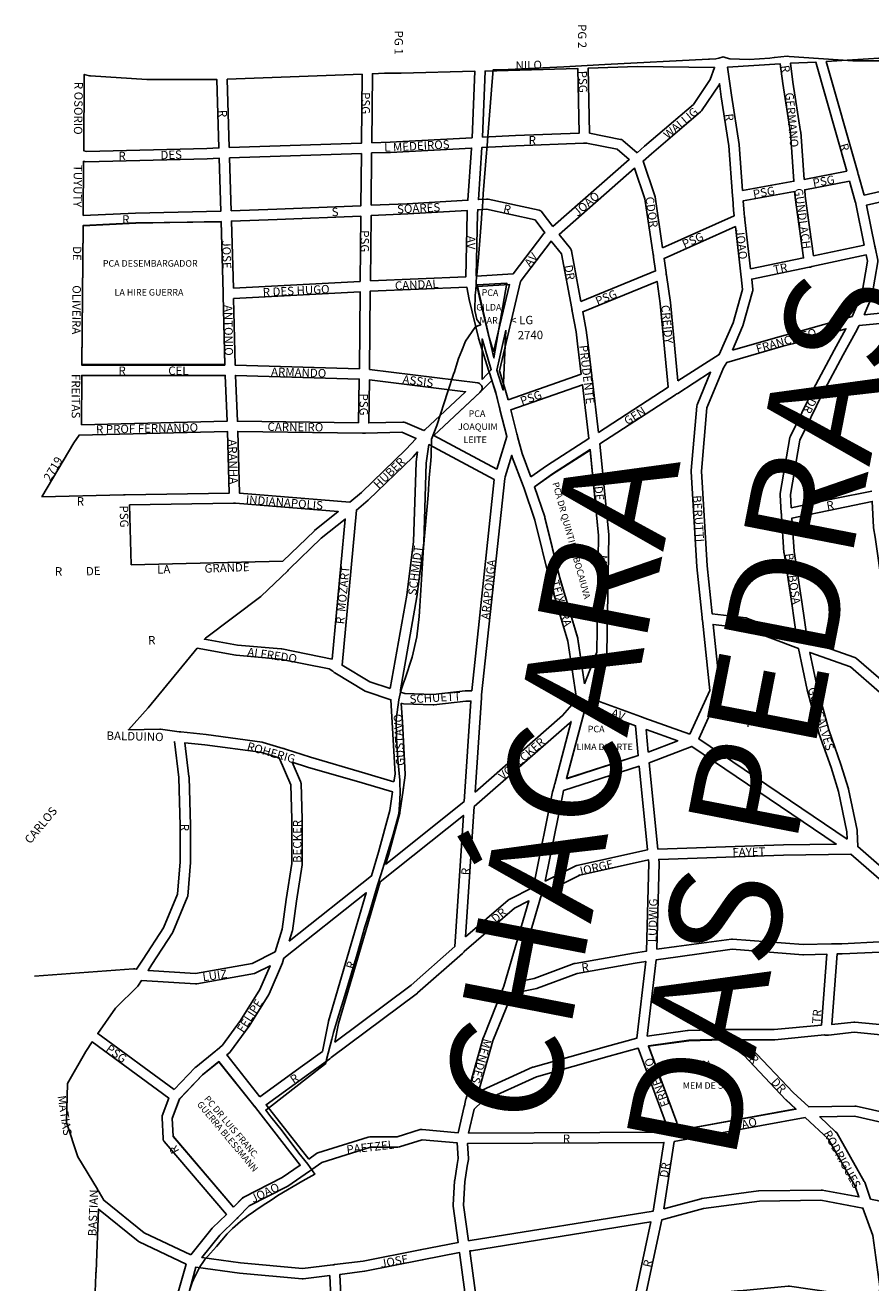
# Model space of a CAD drawing. Units: millimetres. Extents: x 183501 to 191879, y 1670244 to 1679143.
# Drawn here: x 183507 to 184412, y 1675492 to 1676840 of the extents above; entities that cross this region are included whole.
import ezdxf

# ---------------------------------------------------------------- set-up
doc = ezdxf.new("R2010")
doc.units = ezdxf.units.MM
for name, color, linetype in [('0PRACAS', 108, 'Continuous'), ('10CONV', 7, 'Continuous'), ('3CONV', 108, 'Continuous'), ('Chacara_das_Pedras', 2, 'Continuous'), ('MAPA PORTO ALEGRE', 7, 'Continuous')]:
    doc.layers.add(name, color=color, linetype=linetype)
doc.styles.add('ROMANS', font='romans')

msp = doc.modelspace()

# ---------------------------------------------------------------- linework, layer by layer
at = {"layer": '0PRACAS'}
for points in [[(183720.5, 1676476), (183567.3, 1676476), (183568.5, 1676625), (183625, 1676628), (183716.4, 1676629), (183716.4, 1676629), (183718.7, 1676553), (183718.7, 1676552), (183718.7, 1676551), (183718.7, 1676550), (183720.5, 1676476)], [(183990.5, 1676561.5), (184022.5, 1676563.2), (184022.5, 1676563.2), (184008.6, 1676483.2), (183990.5, 1676561.5)], [(184021.2, 1676512.9), (184011.8, 1676469.9), (184018.6, 1676448.8), (184021.2, 1676512.9)], [(183996, 1676460.2), (183996, 1676503.6), (183996, 1676503.6), (184005.7, 1676470.6), (183996, 1676460.2)], [(184011.6, 1676364), (183944.2, 1676400), (183993.4, 1676446), (183994, 1676447), (183994.8, 1676448), (183994.8, 1676448), (183995.4, 1676448), (184006.4, 1676459), (184006.4, 1676459), (184010.5, 1676446), (184014.3, 1676431), (184014.6, 1676430), (184014.8, 1676429), (184015, 1676428), (184022.6, 1676399), (184011.6, 1676364)], [(184105.6, 1676134), (184098.4, 1676182), (184098.3, 1676183), (184079.2, 1676247), (184063.1, 1676312), (184063, 1676313), (184052, 1676345), (184071.3, 1676359), (184111.7, 1676385), (184111.7, 1676385), (184120.5, 1676293), (184118.7, 1676168), (184105.6, 1676134)], [(184086.5, 1676032), (184106.7, 1676109), (184106.7, 1676109), (184160.3, 1676089), (184163.2, 1676057), (184086.5, 1676032)], [(184203.6, 1675655), (184204.6, 1675661), (184204.7, 1675662), (184204.6, 1675663), (184204.4, 1675664), (184174.1, 1675746), (184217.3, 1675752), (184254.2, 1675753), (184254.2, 1675753), (184276.1, 1675736), (184321.2, 1675688), (184332, 1675678), (184203.6, 1675655)], [(183729.8, 1675573), (183665.1, 1675649), (183664.1, 1675668), (183671.7, 1675689), (183696.4, 1675715), (183714.1, 1675729), (183714.1, 1675729), (183751.4, 1675682), (183752, 1675681), (183752.6, 1675681), (183753.2, 1675680), (183801.2, 1675618), (183781.8, 1675605), (183740.8, 1675584), (183739.4, 1675583), (183729.8, 1675573)]]:
    msp.add_lwpolyline(points, dxfattribs=at)
at = {"layer": 'Chacara_das_Pedras'}
msp.add_lwpolyline([(183682.5, 1675484), (183685.3, 1675492.4), (183688.6, 1675499.5), (183689.3, 1675500.7), (183692.8, 1675507.8), (183693.6, 1675509.3), (183697.7, 1675514.9), (183699.1, 1675517.1), (183705.2, 1675524), (183711.6, 1675531), (183722.9, 1675544.7), (183728.7, 1675550.2), (183734.3, 1675555.2), (183739.8, 1675559.9), (183741.8, 1675561.5), (183745.7, 1675564.5), (183748.6, 1675566.5), (183753.5, 1675570), (183761.5, 1675575.3), (183770, 1675580.5), (183777.2, 1675585.8), (183803.8, 1675601.3), (183807, 1675603.1), (183816.9, 1675608.5), (183809.2, 1675619.2), (183799.6, 1675631.1), (183781.7, 1675655), (183769.6, 1675670.1), (183764.2, 1675677.1), (183770.2, 1675681.9), (183822.5, 1675722.5), (183828.4, 1675727.1), (183829.3, 1675731.4), (183834.9, 1675753.3), (183836.8, 1675760.3), (183841.1, 1675774.7), (183850.1, 1675803.4), (183862.3, 1675844.2), (183870.5, 1675873.4), (183874.8, 1675887.9), (183883.9, 1675918.2), (183887.3, 1675929.4), (183892.7, 1675946.4), (183892.8, 1675946.6), (183900.8, 1675972.5), (183906.6, 1675994.7), (183907.8, 1676009.6), (183908.3, 1676017.7), (183907.8, 1676027.9), (183907.7, 1676030.6), (183905.7, 1676053), (183904.3, 1676075.6), (183903.9, 1676095.9), (183906.8, 1676116.8), (183906.8, 1676116.9), (183908.9, 1676126.6), (183911.5, 1676133.8), (183913.6, 1676139.8), (183921, 1676162.7), (183926, 1676184.4), (183928.7, 1676206.1), (183929.2, 1676217), (183933.3, 1676280.1), (183938.1, 1676336.1), (183939.4, 1676354.6), (183941.1, 1676373.2), (183941.3, 1676378), (183941.8, 1676396.2), (183947.5, 1676410.9), (183947.9, 1676412), (183958.7, 1676446.1), (183965.8, 1676467), (183965.9, 1676467.3), (183970.8, 1676482.6), (183974.1, 1676491.1), (183978, 1676501), (183988.6, 1676516.1), (183991.3, 1676517.7), (183994.5, 1676518.8), (183990.3, 1676524.4), (183989.2, 1676529.3), (183988.2, 1676534), (183988.6, 1676551), (183988.7, 1676552.5), (183989.4, 1676561.2), (183989.6, 1676566.3), (183989.8, 1676568.2), (183991.9, 1676590.9), (183993.8, 1676613.6), (183995.2, 1676632.3), (183995.7, 1676639), (183996.2, 1676644.9), (183997.2, 1676659.2), (184000.7, 1676703.1), (184001.3, 1676710), (184001.8, 1676716.1), (184006.8, 1676779.3), (184007.7, 1676791.8), (184014.5, 1676792), (184018.1, 1676792.1), (184023.7, 1676792.3), (184083.5, 1676795.1), (184127.3, 1676797.7), (184238.5, 1676803.4), (184239.5, 1676803.4), (184246.1, 1676803.8), (184249.4, 1676804.6), (184254.3, 1676805.8), (184257.5, 1676804.8), (184261.3, 1676803.6), (184282, 1676803), (184304.2, 1676804.6), (184308.8, 1676805.1), (184309.1, 1676805.1), (184322.6, 1676806.4), (184324.7, 1676806.2), (184393.1, 1676801.5), (184428.8, 1676801.6)], dxfattribs=at)
msp.add_point((184280.8, 1676088.8), dxfattribs=at)
at = {"layer": 'MAPA PORTO ALEGRE'}
for points in [[(184405.1, 1676657.5), (184399, 1676679), (184398.7, 1676680), (184398.6, 1676680.5), (184398.5, 1676680.9), (184398.2, 1676681.8), (184364.5, 1676800.9), (184432.2, 1676805.2), (184469.1, 1676672.1), (184405.1, 1676657.5)], [(183572.1, 1676704.5), (183569.2, 1676705.2), (183569.9, 1676787), (183575.5, 1676785.6), (183576.4, 1676785.5), (183636.7, 1676781.5), (183637.1, 1676781.5), (183711.9, 1676781.5), (183714, 1676708.2), (183701, 1676707.5), (183572.1, 1676704.5)], [(183725, 1676708.6), (183722.9, 1676781.8), (183867.4, 1676787.2), (183866.8, 1676713.4), (183725, 1676708.6)], [(183877.8, 1676713.8), (183878.4, 1676787.8), (183891.5, 1676788.5), (183906.5, 1676788.5), (183907.6, 1676788.5), (183908.5, 1676788.5), (183909.4, 1676788.5), (183988.2, 1676790.4), (183985.2, 1676719.2), (183897.5, 1676714.5), (183877.8, 1676713.8)], [(183996.2, 1676719.8), (183999.2, 1676790.6), (184036.5, 1676791.5), (184098.4, 1676793.4), (184100, 1676724.2), (184031.7, 1676721.5), (183996.2, 1676719.8)], [(184161.9, 1676703.1), (184146.8, 1676716.1), (184146, 1676716.8), (184145.1, 1676717.1), (184144.3, 1676717.4), (184111, 1676724.1), (184109.4, 1676793.6), (184162.4, 1676795.5), (184244.9, 1676794.5), (184240.2, 1676781.5), (184222.2, 1676754.8), (184170, 1676710.1), (184161.9, 1676703.1)], [(184274.8, 1676662.5), (184271.3, 1676711.4), (184271.2, 1676711.9), (184262.9, 1676764.8), (184258.9, 1676794.9), (184315.2, 1676798.2), (184318, 1676777.1), (184326.2, 1676724.4), (184329.9, 1676672.5), (184274.8, 1676662.5)], [(184340.8, 1676674.5), (184337.2, 1676725.4), (184337.1, 1676725.9), (184328.8, 1676778.8), (184326.2, 1676798.9), (184353.2, 1676800.2), (184386.4, 1676683.2), (184340.8, 1676674.5)], [(184189.3, 1676601), (184181.2, 1676655.8), (184181, 1676656.8), (184168.3, 1676694.2), (184177.2, 1676701.9), (184230, 1676746.9), (184231, 1676748), (184249.7, 1676776), (184250.2, 1676777.1), (184252.1, 1676763.1), (184260.3, 1676710.4), (184264.1, 1676657), (184264.2, 1676656), (184264.2, 1676655.6), (184264.3, 1676655), (184264.3, 1676654.1), (184265.2, 1676641.4), (184265.9, 1676635.4), (184189.3, 1676601)], [(183877.1, 1676646.8), (183877.6, 1676702.8), (183898, 1676703.5), (183984.6, 1676708.1), (183980.8, 1676652.2), (183915.7, 1676648.5), (183877.1, 1676646.8)], [(184071.6, 1676624.1), (184060.3, 1676639.2), (184059.4, 1676640.2), (184058.7, 1676640.8), (184057.8, 1676641.1), (184057.1, 1676641.4), (184002.3, 1676653.4), (184000.7, 1676653.5), (183991.9, 1676652.9), (183995.7, 1676708.8), (184032.2, 1676710.5), (184104.6, 1676713.5), (184105.6, 1676713.5), (184106.5, 1676713.5), (184107.8, 1676713.5), (184140.7, 1676706.9), (184153.5, 1676695.9), (184071.6, 1676624.1)], [(183568.6, 1676635.8), (183569.1, 1676693.9), (183570.1, 1676693.6), (183571.6, 1676693.5), (183701.5, 1676696.5), (183714.4, 1676697.2), (183716, 1676640.4), (183624.7, 1676638.5), (183568.6, 1676635.8)], [(183727, 1676640.8), (183725.4, 1676697.6), (183866.6, 1676702.2), (183866.1, 1676646.2), (183776, 1676642.5), (183727, 1676640.8)], [(184101.8, 1676543.6), (184091.7, 1676598), (184091.5, 1676598.9), (184091.1, 1676599.8), (184090.5, 1676600.5), (184078.3, 1676615.4), (184159.3, 1676686.5), (184170.4, 1676653.8), (184179.2, 1676594), (184179.4, 1676593), (184179.5, 1676592.2), (184179.6, 1676591.1), (184181.7, 1676576.4), (184101.8, 1676543.6)], [(184351, 1676592.6), (184342.1, 1676656.6), (184341.5, 1676663.5), (184389.4, 1676672.6), (184395.6, 1676651), (184396, 1676649.8), (184396.1, 1676649.1), (184396.3, 1676648.2), (184405.1, 1676604.2), (184351, 1676592.6)], [(184283.5, 1676578.6), (184277.4, 1676631), (184277.3, 1676632), (184277.2, 1676632.6), (184277.2, 1676633), (184277.1, 1676633.9), (184276.2, 1676642.5), (184275.5, 1676651.5), (184330.7, 1676661.5), (184331.1, 1676655.6), (184331.1, 1676655.2), (184340.2, 1676590.4), (184283.5, 1676578.6)], [(184405, 1676529.4), (184412.9, 1676547.9), (184413.2, 1676549), (184419.8, 1676586), (184419.9, 1676587), (184419.8, 1676588), (184417.2, 1676600), (184417, 1676601.1), (184416.8, 1676601.9), (184416.6, 1676602.8), (184407.8, 1676646.9), (184472, 1676661.5), (184504.5, 1676545.2), (184494.3, 1676543.4), (184493.9, 1676543.4), (184490.2, 1676542.4), (184446.6, 1676533.5), (184405, 1676529.4)], [(183876.3, 1676565.8), (183877, 1676635.8), (183916.3, 1676637.5), (183980.1, 1676641.1), (183979.9, 1676638.1), (183978.6, 1676570.2), (183876.3, 1676565.8)], [(183989.6, 1676570.9), (183990.9, 1676637.8), (183991.2, 1676641.9), (184000.7, 1676642.5), (184052.7, 1676631.1), (184063, 1676617.2), (184062, 1676616.4), (184029.3, 1676573.4), (183989.6, 1676570.9)], [(183720.5, 1676475.5), (183567.2, 1676475.5), (183568.5, 1676624.8), (183625, 1676627.5), (183716.4, 1676629.4), (183718.7, 1676553), (183718.7, 1676551.9), (183718.7, 1676551), (183718.7, 1676550.1), (183720.5, 1676475.5)], [(183729.5, 1676557.8), (183727.4, 1676629.8), (183776.4, 1676631.5), (183866, 1676635.2), (183865.3, 1676565.2), (183729.5, 1676557.8)], [(184205.6, 1676458.5), (184197.8, 1676542.5), (184193.4, 1676572), (184193.2, 1676573), (184193.1, 1676573.8), (184193, 1676574.9), (184190.9, 1676589.8), (184267.2, 1676623.9), (184273, 1676573), (184273.2, 1676572), (184273.2, 1676571.4), (184273.3, 1676571), (184273.4, 1676570.1), (184274.8, 1676556.5), (184264.8, 1676520.9), (184249.9, 1676486.8), (184205.6, 1676458.5)], [(184023.8, 1676438.2), (184021.1, 1676448.4), (184014.7, 1676469.2), (184037.2, 1676565.2), (184037.3, 1676565.6), (184037.6, 1676566), (184069.8, 1676608.4), (184081.1, 1676594.6), (184092, 1676536), (184092.2, 1676535), (184092.3, 1676534.1), (184092.5, 1676533.2), (184096.6, 1676511.1), (184098.2, 1676498.4), (184102, 1676465.8), (184023.8, 1676438.2)], [(184264, 1676491.5), (184275, 1676516.8), (184275.3, 1676517.5), (184285.7, 1676554.5), (184285.8, 1676555), (184285.9, 1676556), (184285.9, 1676556.6), (184284.7, 1676567.6), (184346.4, 1676580.4), (184347.6, 1676580.6), (184348.3, 1676580.8), (184349.2, 1676581), (184407.4, 1676593.5), (184408.8, 1676586.9), (184402.5, 1676551.6), (184392.2, 1676527.5), (184334.2, 1676511.2), (184315, 1676506.2), (184264, 1676491.5)], [(184011.6, 1676364), (183944.2, 1676400), (183994.3, 1676447), (183994.7, 1676447.5), (183995.3, 1676448.2), (183995.7, 1676449.1), (183995.9, 1676450), (183996, 1676451), (183995.9, 1676452), (183995.7, 1676452.9), (183995.3, 1676453.8), (183994.7, 1676454.5), (183994, 1676455.2), (183993.2, 1676455.8), (183992.4, 1676456.1), (183991.5, 1676456.4), (183875.5, 1676470.9), (183876.2, 1676554.8), (183979.5, 1676559.2), (183982.2, 1676545.8), (183992.1, 1676504.8), (183992.2, 1676504.4), (184003.3, 1676468.9), (184003.5, 1676468), (184003.8, 1676467.1), (184004.1, 1676466.2), (184010.5, 1676445.5), (184014.3, 1676431), (184014.6, 1676430), (184014.7, 1676429.6), (184014.8, 1676429.1), (184015, 1676428.2), (184022.6, 1676399.1), (184011.6, 1676364)], [(184008.2, 1676489.9), (184002.7, 1676507.5), (183993, 1676548.1), (183990.6, 1676559.9), (184025.2, 1676562), (184008.2, 1676489.9)], [(184120.6, 1676403.4), (184113.7, 1676461), (184113.5, 1676462), (184113.5, 1676462.6), (184113.4, 1676463), (184113.3, 1676463.9), (184109.2, 1676499.6), (184107.5, 1676512.8), (184103.8, 1676532.6), (184183.3, 1676565.2), (184186.8, 1676541.4), (184195.2, 1676451.8), (184120.6, 1676403.4)], [(183864.5, 1676471.6), (183731.5, 1676475.4), (183729.8, 1676546.8), (183865.2, 1676554.1), (183864.5, 1676471.6)], [(184327.1, 1676322.6), (184326.1, 1676336.8), (184336.4, 1676395.2), (184360.3, 1676444.5), (184382.7, 1676486.4), (184396, 1676510.4), (184399.9, 1676517.9), (184447.9, 1676522.5)], [(184332.8, 1676184.4), (184280.1, 1676204.1), (184278.9, 1676204.5), (184242.2, 1676209), (184236.9, 1676260.5), (184230.9, 1676361.9), (184236.7, 1676429.6), (184254.6, 1676472.5), (184257.9, 1676478.2), (184318, 1676495.8), (184337, 1676500.6), (184385.6, 1676514.4), (184373.1, 1676491.6), (184350.5, 1676449.4), (184326.1, 1676399.4), (184325.7, 1676398), (184315.2, 1676338), (184315.1, 1676336.6), (184316.4, 1676317), (184316.5, 1676316), (184316.5, 1676315.6), (184316.6, 1676315), (184316.6, 1676314.1), (184319.2, 1676274.6), (184319.3, 1676274.1), (184327.6, 1676220.2), (184332.8, 1676184.4)], [(183566.8, 1676411.6), (183567.2, 1676464.5), (183720.8, 1676464.5), (183722.8, 1676415.4), (183566.8, 1676411.6)], [(183863.6, 1676413.6), (183733.8, 1676415.4), (183731.8, 1676464.4), (183864.4, 1676460.6), (183863.6, 1676413.6)], [(184218.3, 1676079.9), (184169.1, 1676097.5), (184168.3, 1676097.8), (184167.4, 1676098.1), (184166.5, 1676098.5), (184165.6, 1676098.8), (184110.7, 1676118.9), (184113.6, 1676124.4), (184113.9, 1676125), (184129.3, 1676165), (184129.6, 1676166), (184129.7, 1676166.9), (184131.5, 1676292.9), (184131.5, 1676293.5), (184122.5, 1676387.5), (184122.1, 1676391.2), (184203, 1676443.8), (184203.8, 1676444.2), (184204.5, 1676444.8), (184205.4, 1676445.2), (184240.7, 1676467.8), (184226.2, 1676433.1), (184225.8, 1676431.5), (184219.9, 1676362.5), (184219.9, 1676361.6), (184225.9, 1676259.4), (184231.6, 1676205), (184231.7, 1676204), (184231.7, 1676203.4), (184231.8, 1676203), (184231.9, 1676202.1), (184239.7, 1676126.9), (184218.3, 1676079.9)], [(183933.6, 1676405.4), (183913.4, 1676414), (183912.2, 1676414.4), (183911.2, 1676414.5), (183874.6, 1676413.6), (183875.4, 1676459.8), (183978.2, 1676447), (183934.6, 1676406.1), (183933.6, 1676405.4)], [(184048.1, 1676355.6), (184038.7, 1676380.6), (184034, 1676399), (184033.7, 1676400), (184033.6, 1676400.4), (184033.5, 1676400.9), (184033.2, 1676401.8), (184026.6, 1676427.4), (184103.4, 1676454.5), (184110.3, 1676396.8), (184065, 1676367.5), (184048.1, 1676355.6)], [(183524.5, 1676334.5), (183558.7, 1676392.1), (183564.2, 1676400.6), (183723.2, 1676404.4), (183725.1, 1676338.4), (183613.7, 1676336.5), (183612.6, 1676336.5), (183611.8, 1676336.5), (183524.5, 1676334.5)], [(183854.2, 1676328.6), (183736.1, 1676338.1), (183734.2, 1676404.4), (183868, 1676402.5), (183868.9, 1676402.5), (183870, 1676402.5), (183870.9, 1676402.5), (183910.1, 1676403.5), (183925.2, 1676397), (183914.1, 1676384.9), (183866.6, 1676339.1), (183854.2, 1676328.6)], [(183943.6, 1676122.5), (183913, 1676123.5), (183908.7, 1676125), (183908.5, 1676127.6), (183926, 1676227), (183933.5, 1676285.2), (183933.6, 1676285.9), (183936.2, 1676370.5), (183938.9, 1676390.4), (184009, 1676352.9), (183984.8, 1676126.5), (183978.3, 1676126.5), (183977.7, 1676126.5), (183943.6, 1676122.5)], [(184105.6, 1676134.1), (184098.4, 1676181.9), (184098.3, 1676182.5), (184079.2, 1676247.4), (184063.1, 1676312.4), (184063, 1676312.8), (184052, 1676344.9), (184071.3, 1676358.5), (184111.7, 1676384.5), (184120.5, 1676292.8), (184118.7, 1676168), (184105.6, 1676134.1)], [(183897.5, 1676128.8), (183875.7, 1676136), (183846, 1676153.9), (183861.3, 1676320.2), (183873.8, 1676330.8), (183874.1, 1676331), (183921.8, 1676377), (183922, 1676377.2), (183926.7, 1676382.4), (183925.2, 1676371.8), (183925.2, 1676371.1), (183922.6, 1676286.5), (183915.2, 1676228.9), (183897.5, 1676128.8)], [(183988.6, 1676017.9), (183995.2, 1676119.1), (183995.2, 1676120), (183995.3, 1676120.5), (183995.3, 1676121), (183995.4, 1676122), (184020.3, 1676354.1), (184020.5, 1676355.4), (184020.6, 1676355.9), (184027.8, 1676378.9), (184028.1, 1676377.6), (184028.3, 1676377), (184040, 1676346), (184040.4, 1676345), (184040.6, 1676344.2), (184052.5, 1676309.5), (184068.6, 1676244.5), (184087.6, 1676179.8), (184097.1, 1676118.1), (184097.2, 1676117.5), (184096.9, 1676117.1), (184082.1, 1676099.9), (183988.6, 1676017.9)], [(184413.2, 1676340.4), (184373.8, 1676332.4), (184327.1, 1676322.6)], [(184449.3, 1676115.6), (184396.9, 1676161.1), (184396, 1676161.8), (184395.2, 1676162.1), (184344.5, 1676180), (184338.4, 1676221.8), (184330.2, 1676275.6), (184327.8, 1676311.6), (184376, 1676321.6), (184413.8, 1676329.4), (184415.1, 1676301.8), (184415.2, 1676301.1), (184416.8, 1676291.1), (184424.5, 1676238.2), (184425.3, 1676232), (184425.5, 1676231), (184425.6, 1676230), (184425.7, 1676229.1), (184428.2, 1676212.2), (184428.2, 1676211.9), (184448.3, 1676120.9), (184449.3, 1676115.6)], [(183619.9, 1676261.6), (183618.3, 1676325.6), (183729.8, 1676327.5), (183730.4, 1676327.5), (183730.9, 1676327.5), (183731.7, 1676327.4), (183841.8, 1676318.6), (183816.6, 1676298.2), (183816.3, 1676298), (183782.5, 1676265.5), (183619.9, 1676261.6)], [(183835.5, 1676160.4), (183781.5, 1676171.4), (183780.9, 1676171.5), (183733.9, 1676175.5), (183698.6, 1676181.8), (183699.6, 1676183), (183758.9, 1676227.6), (183759.4, 1676228), (183787.7, 1676255.1), (183788.3, 1676255.8), (183788.6, 1676256), (183789.1, 1676256.5), (183789.7, 1676257.1), (183823.7, 1676289.9), (183849.3, 1676310.5), (183835.5, 1676160.4)], [(184387, 1675967.5), (184228.2, 1676074.9), (184250.3, 1676123.8), (184250.5, 1676124.1), (184250.7, 1676125), (184250.8, 1676126), (184250.8, 1676126.6), (184243.4, 1676197.6), (184276.9, 1676193.6), (184334.8, 1676171.9), (184344.2, 1676127.6), (184356.6, 1676081.6), (184356.7, 1676081.1), (184369.8, 1676044.2), (184377.6, 1676018.6), (184386.7, 1675975.4), (184387, 1675967.5)], [(183901.5, 1676029), (183870.5, 1676038.2), (183812, 1676055.2), (183785.4, 1676063.9), (183784.3, 1676064.2), (183783.6, 1676064.5), (183782.7, 1676064.8), (183761.4, 1676071.2), (183760.5, 1676071.5), (183700.5, 1676079.5), (183673.3, 1676082.4), (183672.1, 1676082.5), (183671.4, 1676082.6), (183651.5, 1676085.5), (183650.6, 1676085.5), (183617.2, 1676084.8), (183638.3, 1676108.4), (183690.9, 1676172), (183732.2, 1676164.6), (183732.7, 1676164.5), (183779.6, 1676160.5), (183832.2, 1676149.9), (183835.9, 1676147.4), (183836.7, 1676146.8), (183837.1, 1676146.5), (183837.4, 1676146.2), (183838.2, 1676145.8), (183870.6, 1676126.2), (183871.7, 1676125.8), (183898.2, 1676116.9), (183899.7, 1676092.6), (183902.7, 1676037.2), (183901.5, 1676029)], [(184506.2, 1675865.5), (184398.2, 1675959.6), (184397.7, 1675976.1), (184397.6, 1675977.1), (184388.3, 1676021.1), (184388.2, 1676021.6), (184380.3, 1676047.6), (184367.2, 1676084.6), (184354.8, 1676130.2), (184346.9, 1676167.6), (184390.5, 1676152.1), (184452.8, 1676098), (184457.3, 1676079.8), (184475.2, 1675995.9), (184475.3, 1675995.5), (184482.8, 1675968.6), (184506.2, 1675865.5)], [(183892.5, 1675940.4), (183895.6, 1675950.4), (183907.9, 1675995.5), (183908, 1675996.2), (183911.4, 1676020.1), (183911.5, 1676021.2), (183911.6, 1676022), (183911.8, 1676023), (183913.7, 1676036.2), (183913.7, 1676037.2), (183910.7, 1676093.2), (183909.4, 1676113), (183910.2, 1676112.8), (183911.8, 1676112.5), (183943.6, 1676111.5), (183944.4, 1676111.5), (183978.6, 1676115.5), (183983.9, 1676115.5), (183976.9, 1676007.9), (183892.5, 1675940.4)], [(184086.5, 1676032.4), (184106.7, 1676108.8), (184160.3, 1676089.1), (184163.2, 1676057), (184086.5, 1676032.4)], [(183978.3, 1675862.8), (183987.5, 1676002.4), (184089.7, 1676091.9), (184090.3, 1676092.5), (184091.2, 1676093.6), (184073.7, 1676026.8), (184073.4, 1676025.9), (184073.3, 1676025.4), (184073.2, 1676025), (184073, 1676024), (184071.5, 1676018.1), (184051.8, 1675920.4), (184050.4, 1675915.8), (184025, 1675902.9), (184023.9, 1675902.1), (183978.3, 1675862.8)], [(184173.9, 1676060.8), (184171.8, 1676085), (184205.4, 1676072.9), (184173.9, 1676060.8)], [(183666.4, 1676072.1), (183666.5, 1676072.1), (183671.1, 1676033.6), (183672.6, 1675981.9), (183672.6, 1675943.2), (183669.7, 1675908.4), (183654.8, 1675872.6), (183633, 1675839), (183625.8, 1675828.1), (183624, 1675828.4), (183622.6, 1675828.5), (183516.4, 1675820.5)], [(183689, 1675823.5), (183638.2, 1675826.9), (183642.2, 1675833), (183664.3, 1675867), (183664.8, 1675867.9), (183680.2, 1675904.9), (183680.6, 1675906.5), (183683.6, 1675942.5), (183683.6, 1675943), (183683.6, 1675982), (183682.1, 1676034.1), (183682, 1676034.6), (183677.7, 1676070.8), (183699.1, 1676068.5), (183758.6, 1676060.6), (183778.5, 1676054.5), (183791, 1676025.8), (183792.2, 1675988.9), (183792.2, 1675941.4), (183786.2, 1675902.8), (183781.8, 1675871.2), (183774.4, 1675846.9), (183749.5, 1675834.2), (183689, 1675823.5)], [(184184, 1675956.6), (184175, 1676049.4), (184220.5, 1676066.9), (184375.2, 1675962.2), (184318.7, 1675961.5), (184184, 1675956.6)], [(183789.4, 1675858.2), (183792.5, 1675868.4), (183792.7, 1675869.2), (183797.1, 1675901.2), (183803.1, 1675940.1), (183803.2, 1675941), (183803.2, 1675989), (183802, 1676027.1), (183801.9, 1676028), (183801.7, 1676028.9), (183801.5, 1676029.2), (183792.5, 1676050), (183808.9, 1676044.8), (183867.4, 1676027.8), (183900, 1676018.1), (183897.2, 1675998.1), (183885, 1675953.5), (183877.3, 1675928.1), (183789.4, 1675858.2)], [(184063.4, 1675922.4), (184082.3, 1676015.8), (184083.2, 1676019.8), (184164.3, 1676045.6), (184173.1, 1675956.2), (184097.5, 1675939.4), (184096.2, 1675938.9), (184063.4, 1675922.4)], [(183838.2, 1675750), (183842, 1675769.8), (183868.2, 1675858.5), (183886.9, 1675921.9), (183975.9, 1675993), (183966.7, 1675852.6), (183919.8, 1675811.2), (183838.2, 1675750)], [(184183.2, 1675849.5), (184185.5, 1675941.9), (184185.5, 1675942.5), (184185.1, 1675945.8), (184318.9, 1675950.5), (184390.8, 1675951.5), (184500.7, 1675855.8), (184466.6, 1675856.5), (184422, 1675857.5), (184421.6, 1675857.5), (184381.3, 1675855.5), (184372, 1675855.5), (184371.1, 1675855.5), (184370.1, 1675855.5), (184339.9, 1675854.5), (184264.1, 1675860.5), (184263, 1675860.5), (184204.1, 1675852.5), (184183.2, 1675849.5)], [(184031.9, 1675814.2), (184059.6, 1675908.2), (184100.6, 1675928.8), (184174.2, 1675945.2), (184174.5, 1675941.8), (184172.1, 1675847.6), (184158.2, 1675845.4), (184095.5, 1675834.4), (184094.6, 1675834.1), (184051.8, 1675818.2), (184031.9, 1675814.2)], [(183757.8, 1675691.5), (183722.5, 1675736.2), (183725.6, 1675738.9), (183726.4, 1675739.8), (183746.2, 1675766.8), (183746.5, 1675767.1), (183767.5, 1675801.1), (183767.8, 1675801.9), (183782.1, 1675834.9), (183782.3, 1675835.4), (183783.7, 1675839.8), (183871.9, 1675910), (183857.6, 1675861.5), (183831.4, 1675772.5), (183831.3, 1675772.1), (183825, 1675740.1), (183803.5, 1675724.5), (183757.8, 1675691.5)], [(183810.2, 1675624.5), (183764.6, 1675682.9), (183809.9, 1675715.5), (183832.8, 1675732.1), (183833.2, 1675732.5), (183834.3, 1675733.4), (183926.6, 1675802.6), (183926.9, 1675802.9), (183974.8, 1675845.1), (183975.5, 1675845.8), (183976.3, 1675846.5), (183976.9, 1675847), (184030.6, 1675893.4), (184046.1, 1675901.4), (184019.2, 1675809.8), (184018.9, 1675808.8), (184018.6, 1675808), (183997.3, 1675755), (183997.1, 1675754.5), (183978.7, 1675689.5), (183978.6, 1675689.1), (183977.5, 1675683.8), (183977.3, 1675682.9), (183977.1, 1675682.2), (183976.8, 1675681), (183970.3, 1675652.9), (183931.7, 1675656.5), (183931.2, 1675656.5), (183930.2, 1675656.4), (183929.6, 1675656.2), (183904.9, 1675648.5), (183875.7, 1675648.5), (183874, 1675648.2), (183820, 1675631.2), (183818.5, 1675630.5), (183810.2, 1675624.5)], [(184172.9, 1675756.5), (184182.5, 1675838.2), (184205.6, 1675841.5), (184263.9, 1675849.5), (184339.4, 1675843.5), (184340, 1675843.5), (184365.2, 1675844.2), (184359.4, 1675768.2), (184308.8, 1675763.5), (184257, 1675763.5), (184256, 1675763.5), (184255, 1675763.5), (184216.7, 1675762.5), (184216, 1675762.5), (184172.9, 1675756.5)], [(184540, 1675741.6), (184468.9, 1675764.2), (184467.7, 1675764.5), (184395, 1675771.5), (184393.9, 1675771.5), (184370.5, 1675769), (184376.2, 1675844.5), (184381.7, 1675844.5), (184422, 1675846.5), (184466.4, 1675845.5), (184511.3, 1675844.6), (184516.9, 1675820.8), (184517.2, 1675819.9), (184522.9, 1675805.9), (184543.2, 1675758), (184543.6, 1675756.9), (184543.9, 1675756.2), (184544.2, 1675755.4), (184549.1, 1675743.2), (184540, 1675741.6)], [(183666.2, 1675699.2), (183584.3, 1675759.2), (183603.2, 1675786.5), (183627.3, 1675810.1), (183628.1, 1675811.1), (183631.3, 1675816.2), (183688.9, 1675812.5), (183690.3, 1675812.6), (183752.2, 1675823.6), (183753.7, 1675824.1), (183768.9, 1675831.8), (183757.9, 1675806.5), (183737.2, 1675773.1), (183717.9, 1675746.8), (183712.2, 1675741.9), (183711.5, 1675741.2), (183710.7, 1675740.6), (183689.2, 1675723.2), (183688.7, 1675722.8), (183666.2, 1675699.2)], [(183992.2, 1675696.6), (184007.6, 1675751.2), (184028.1, 1675802.2), (184054.4, 1675807.6), (184055.2, 1675807.9), (184097.9, 1675823.6), (184160, 1675834.6), (184171.2, 1675836.5), (184161.5, 1675754.2), (184129.1, 1675745.2), (184050.7, 1675723.2), (184049.9, 1675723), (183992.2, 1675696.6)], [(183683.8, 1675521.9), (183633.9, 1675545.6), (183590.8, 1675580.6), (183585.9, 1675589.1), (183585.4, 1675589.9), (183585, 1675590.8), (183584.5, 1675591.5), (183584, 1675592.4), (183563.1, 1675627.2), (183550.9, 1675663.9), (183552, 1675705.5), (183571.5, 1675740.1), (183578.2, 1675750.2), (183660.3, 1675690), (183653.4, 1675670.9), (183653.2, 1675670), (183653.1, 1675668.8), (183654.2, 1675646.8), (183654.3, 1675646), (183654.5, 1675645.1), (183654.9, 1675644.2), (183655.5, 1675643.4), (183722, 1675565.4), (183707.2, 1675550.9), (183706.8, 1675550.5), (183683.8, 1675521.9)], [(184203.6, 1675654.9), (184204.6, 1675661.1), (184204.7, 1675662), (184204.6, 1675663), (184204.4, 1675663.9), (184174.1, 1675745.5), (184217.2, 1675751.5), (184254.2, 1675752.5), (184276.1, 1675735.9), (184321.2, 1675688.2), (184321.5, 1675688), (184332, 1675678.4), (184203.6, 1675654.9)], [(184463.2, 1675666.4), (184396.5, 1675681.4), (184395.2, 1675681.5), (184345.8, 1675680.5), (184329.1, 1675695.9), (184283.8, 1675743.8), (184283.1, 1675744.4), (184272.4, 1675752.5), (184309, 1675752.5), (184309.5, 1675752.5), (184362.6, 1675757.9), (184363.5, 1675757.5), (184364.5, 1675757.5), (184365.5, 1675757.5), (184366.4, 1675757.5), (184367, 1675757.5), (184394.5, 1675760.5), (184466.1, 1675753.6)], [(183981.5, 1675652.5), (183987.5, 1675678.1), (183996.1, 1675686.4), (184054.1, 1675712.9), (184132.1, 1675734.8), (184163.2, 1675743.4), (184193.5, 1675661.4), (184192.3, 1675653.5), (183981.5, 1675652.5)], [(183729.8, 1675573.1), (183665.1, 1675649.1), (183664.1, 1675668.1), (183671.7, 1675689.1), (183696.4, 1675715), (183714.1, 1675729.2), (183751.4, 1675682), (183752, 1675681.2), (183752.6, 1675680.5), (183753.2, 1675679.8), (183801.2, 1675618.2), (183781.8, 1675604.8), (183740.8, 1675583.9), (183739.4, 1675582.9), (183729.8, 1675573.1)], [(184190.5, 1675571.5), (184201.8, 1675643.4), (184342.1, 1675669.1), (184366.5, 1675646.5), (184395.5, 1675595.8), (184399.6, 1675584.1), (184360.3, 1675591.4), (184359.2, 1675591.5), (184292.5, 1675590.5), (184291.9, 1675590.5), (184231.1, 1675582.5), (184230.4, 1675582.2), (184190.5, 1675571.5)], [(184593.2, 1675528.1), (184564.3, 1675538.2), (184486.2, 1675563.2), (184419.2, 1675580.4), (184412.1, 1675581.8), (184405.7, 1675599.9), (184405.3, 1675600.8), (184375.7, 1675652.8), (184374.6, 1675654), (184357.5, 1675669.8), (184394.7, 1675670.5), (184460.5, 1675655.8), (184509.2, 1675638.9), (184558.2, 1675620.9), (184610.5, 1675598), (184611.3, 1675597.6), (184613.5, 1675597), (184593.2, 1675528.1)], [(183803.6, 1675507.5), (183737.2, 1675513.5), (183695.8, 1675519.1), (183715.2, 1675543.2), (183732.4, 1675560.1), (183733, 1675560.8), (183733.4, 1675561.1), (183733.8, 1675561.5), (183734.4, 1675562.1), (183746.6, 1675574.5), (183787.1, 1675595.1), (183787.7, 1675595.5), (183811.1, 1675611.8), (183811.9, 1675612.2), (183812.3, 1675612.5), (183812.6, 1675612.8), (183813.4, 1675613.4), (183824.2, 1675621), (183876.5, 1675637.5), (183905.7, 1675637.5), (183907.3, 1675637.8), (183931.8, 1675645.4), (183969.4, 1675641.9), (183970.3, 1675625.4), (183969.2, 1675618.9), (183966.6, 1675601.9), (183966.5, 1675601.4), (183965, 1675575.4), (183965, 1675574.2), (183970.3, 1675535.4), (183929.7, 1675527.4), (183868.4, 1675515.4), (183838, 1675511.6), (183837.3, 1675511.5), (183836.1, 1675511.4), (183803.6, 1675507.5)], [(183981.2, 1675537.2), (183976, 1675575.2), (183977.5, 1675600.4), (183980, 1675617.1), (183981.2, 1675624.1), (183981.3, 1675625.2), (183980.4, 1675641.5), (184190.6, 1675642.5), (184179, 1675568.8), (183983.2, 1675537.5), (183981.2, 1675537.2)], [(184169.9, 1675473.2), (184188.5, 1675559.6), (184232.9, 1675571.6), (184293, 1675579.5), (184358.8, 1675580.5), (184403.8, 1675572.2), (184414.3, 1675542.6), (184422, 1675487.8), (184421.1, 1675475.2), (184374, 1675481.4), (184372.8, 1675481.5), (184372.1, 1675481.6), (184325.2, 1675488.5), (184323.9, 1675488.5), (184272.1, 1675483.6), (184271.2, 1675483.5), (184270.7, 1675483.5), (184270.2, 1675483.5), (184269.3, 1675483.4), (184169.9, 1675473.2)], [(183631.8, 1675372.6), (183606, 1675377.4), (183574, 1675387), (183565.1, 1675394.5), (183574.4, 1675413.6), (183574.8, 1675414.9), (183582.7, 1675452.9), (183582.8, 1675454.5), (183581.2, 1675473.1), (183582.3, 1675501.1), (183582.4, 1675502), (183582.4, 1675502.8), (183582.5, 1675504), (183585.1, 1675571.1), (183627.4, 1675536.8), (183628.5, 1675536), (183678.9, 1675512), (183669.8, 1675479.5), (183669.6, 1675478.1), (183667.8, 1675425), (183668.1, 1675378.6), (183631.8, 1675372.6)], [(183994.2, 1675441.5), (183982.7, 1675526.2), (183984.7, 1675526.5), (184176.8, 1675557.4), (184158.3, 1675471.8), (184035.7, 1675449.6), (184034.8, 1675449.5), (184033.8, 1675449.4), (184032.9, 1675449.2), (184032, 1675449.1), (183994.2, 1675441.5)], [(183847.8, 1675414.5), (183843.7, 1675501.1), (183870, 1675504.5), (183870.3, 1675504.6), (183931.8, 1675516.6), (183971.8, 1675524.5), (183983.3, 1675439.5), (183982.8, 1675439.4), (183915.4, 1675426.6), (183914.4, 1675426.4), (183913.5, 1675426.2), (183847.8, 1675414.5)], [(183679.1, 1675380.6), (183678.8, 1675424.9), (183680.6, 1675477.1), (183689.4, 1675508.9), (183736.1, 1675502.5), (183803.2, 1675496.5), (183804.3, 1675496.5), (183832.8, 1675499.8), (183836.9, 1675412.4), (183795.4, 1675403.6), (183794.3, 1675403.4), (183793.5, 1675403.2), (183792.6, 1675403.1), (183682.7, 1675381.4), (183679.1, 1675380.6)]]:
    msp.add_lwpolyline(points, dxfattribs=at)

# ---------------------------------------------------------------- texts
at = {"layer": '10CONV', "linetype": 'Continuous', "lineweight": 5, "style": 'ROMANS'}
for s, rotation, p in [('PG 1', 270, (183902.2, 1676834)), ('PG 2', 270.58, (184098.5, 1676840.9)), ('NILO', 1.7, (184031.9, 1676792)), ('PSG', 271.05, (184099.1, 1676790.9)), ('R', 278.66, (184315.9, 1676796.2)), ('PSG', 270, (183866.8, 1676768)), ('GERMANO', 275.37, (184320.5, 1676767.2)), ('R', 271.81, (183713.6, 1676748.8)), ('WALLIG', 40.56, (184195, 1676717.2)), ('R', 277.15, (184255.7, 1676744.4)), ('L MEDEIROS', 3.03, (183891.3, 1676704)), ('R', 286.26, (184378.7, 1676711.6)), ('DES', 1.86, (183651.6, 1676696)), ('PSG', 10.29, (184286.9, 1676654.1)), ('PSG', 10.11, (184350.9, 1676666.1)), ('JOAO', 40.95, (184098.3, 1676634.2)), ('CDOR', 278.09, (184170.8, 1676655.3)), ('GUNDLACH', 277.88, (184330.3, 1676664.3)), ('S', 2.87, (183835, 1676635)), ('SOARES', 2.82, (183905.1, 1676638)), ('R', 346.91, (184017.9, 1676639.1)), ('PSG', 270, (183865.8, 1676620)), ('AV', 269.42, (183979.8, 1676614.1)), ('PSG', 24.08, (184212.7, 1676600.4)), ('JOAO', 276.6, (184267.5, 1676620.4)), ('JOSE', 271.44, (183717.5, 1676608.9)), ('AV', 51.92, (184047.4, 1676579.9)), ('DR', 280.15, (184083.8, 1676582.1)), ('TR', 11.8, (184308.8, 1676573.1)), ('R DES HUGO', 2.92, (183761.2, 1676549)), ('CANDAL', 2.9, (183902.8, 1676556)), ('PSG', 22.35, (184119.6, 1676539.4)), ('ANTONIO', 270.74, (183719.5, 1676539.9)), ('CREIDY', 275.4, (184187.6, 1676539.5)), ('< LG', 0.81, (184026.1, 1676519)), ('2740', 0.79, (184034.1, 1676503)), ('FRANCISCO', 15.96, (184290.8, 1676488.2)), ('PRUDENTE', 276.88, (184099.9, 1676496.4)), ('ARMANDO', 358.27, (183769.8, 1676464)), ('ASSIS', 352.64, (183910.3, 1676456)), ('PSG', 270, (183864.7, 1676445)), ('PSG', 19.63, (184038.7, 1676432.3)), ('DR', 243.98, (184346.5, 1676441.2)), ('GEN', 32.99, (184151.6, 1676410.8)), ('R PROF FERNANDO', 1.2, (183582.5, 1676402)), ('CARNEIRO', 359.4, (183766.1, 1676405)), ('ARANHA', 271.84, (183724, 1676395.8)), ('HUBER', 44.34, (183885, 1676342.4)), ('DE', 276, (184116, 1676345.5)), ('INDIANAPOLIS', 355.56, (183742.6, 1676327)), ('BERUTTI', 273.83, (184221.5, 1676335.7)), ('R', 10.72, (184365.7, 1676320.1)), ('SCHMIDT', 82.84, (183925.5, 1676228.4)), ('LA', 1.62, (183648, 1676252)), ('GRANDE', 2.14, (183698.8, 1676253)), ('ARAPONGA', 83.88, (184003.8, 1676202.5)), ('MORAIS', 268.98, (184121, 1676272.1)), ('BARBOSA', 278.6, (184320, 1676273.2)), ('R  MOZART', 84.68, (183848.2, 1676197.5)), ('TEIXEIRA', 286.48, (184069.2, 1676243.6)), ('R', 338.95, (184283.7, 1676191.3)), ('R', 2.59, (183638.4, 1676176)), ('ALFREDO', 351.7, (183744, 1676164)), ('GONCALVES', 286.77, (184344.5, 1676128.7)), ('SCHUETT', 3.41, (183918.5, 1676113)), ('GUSTAVO', 92.99, (183913, 1676046.3)), ('AV', 340.17, (184133.2, 1676099.3)), ('BALDUINO', 358.58, (183593.6, 1676074)), ('VOELCKER', 41.2, (184018.4, 1676030.2)), ('ROHERIG', 344.26, (183743.4, 1676063.1)), ('R', 270, (183673, 1675984)), ('BECKER', 90, (183802.4, 1675942)), ('FAYET', 1.23, (184264.1, 1675949)), ('JORGE', 13.07, (184098.9, 1675928.1)), ('R', 86.73, (183982.5, 1675928.7)), ('LUDWIG', 88.48, (184182.7, 1675856.9)), ('DR', 40.79, (184010.6, 1675877.2)), ('R', 72.95, (183858.5, 1675827.5)), ('R', 8.75, (184103.1, 1675825.1)), ('LUIZ', 8.3, (183697.2, 1675815.1)), ('FELIPE', 57.12, (183740.2, 1675759.3)), ('TR', 85.62, (184358.3, 1675769.6)), ('MENDES', 254.36, (183997.5, 1675754.4)), ('R', 312.76, (184281.3, 1675731.6)), ('R', 15.13, (184075.8, 1675719.2)), ('ERNESTO', 110.21, (184196.8, 1675682.7)), ('R', 35.2, (183794.3, 1675704.9)), ('DR', 313.02, (184304.8, 1675706.6)), ('JOAO', 13.81, (184259.8, 1675653.1)), ('RODRIGUES', 298.92, (184361.1, 1675652.3)), ('PAETZEL', 6.44, (183851.2, 1675630.2)), ('R', 118.81, (183671.9, 1675633.4)), ('DR', 81.02, (184194.9, 1675604.2)), ('JOAO', 25.82, (183750.8, 1675577.5)), ('JOSE', 10.3, (183887.8, 1675508.1)), ('R', 77.99, (184176.9, 1675508))]:
    msp.add_text(s, height=9, rotation=rotation, dxfattribs=at).set_placement(p)
at = {"layer": '10CONV', "linetype": 'Continuous', "style": 'ROMANS'}
for s, rotation, p in [('R OSORIO', 269.27, (183559.4, 1676779.1)), ('R', 1.38, (183606.6, 1676695)), ('TUYUTY', 269.39, (183558.6, 1676690.1)), ('R', 1.69, (183610.6, 1676627)), ('DE', 269.23, (183557.8, 1676603.1)), ('OLIVEIRA', 269.47, (183557.3, 1676561.1)), ('FREITAS', 269.8, (183556.5, 1676466)), ('2719', 59.32, (183533.3, 1676350.4)), ('PSG', 271.46, (183607.7, 1676324.9)), ('DE', 2.5, (183571.8, 1676250)), ('CARLOS', 50.34, (183512, 1675961.8)), ('PSG', 323.54, (183592.1, 1675741)), ('MATIAS', 278.65, (183541.2, 1675692.1)), ('BASTIAN', 87.67, (183582.8, 1675541.8))]:
    msp.add_text(s, height=9, rotation=rotation, dxfattribs=at).set_placement(p)
at = {"layer": '10CONV', "linetype": 'Continuous', "lineweight": 5, "style": 'ROMANS'}
for s, p in [('R', (184045.8, 1676712)), ('CEL', (183659.8, 1676465)), ('R', (184082.4, 1675642))]:
    msp.add_text(s, height=9, dxfattribs=at).set_placement(p)
at = {"layer": '10CONV', "linetype": 'Continuous', "style": 'ROMANS'}
for p in [(183606.5, 1676465), (183561.8, 1676325), (183538.4, 1676250)]:
    msp.add_text('R', height=9, dxfattribs=at).set_placement(p)
at = {"layer": '3CONV', "linetype": 'Continuous', "lineweight": 5, "style": 'ROMANS'}
for s, p in [('PCA DESEMBARGADOR', (183589.7, 1676581)), ('LA HIRE GUERRA', (183602.3, 1676550)), ('GILDA', (183989.7, 1676534)), ('MAR.', (183993.1, 1676520)), ('PCA', (183981.5, 1676420)), ('JOAQUIM', (183970.1, 1676406)), ('LEITE', (183976, 1676392)), ('PCA', (184109.1, 1676082)), ('LIMA DUARTE', (184097, 1676063)), ('PCA', (184223.3, 1675723)), ('MEM DE SA', (184210.8, 1675700))]:
    msp.add_text(s, height=7, dxfattribs=at).set_placement(p)
for s, rotation, p in [('PCA', 357.95, (183995.3, 1676550)), ('PCA DR QUINTINO BOCAIUVA', 285.4, (184071.1, 1676349)), ('GUERRA BLESSMANN', 309.99, (183690.1, 1675683)), ('PC DR LUIS FRANC.', 310.22, (183697.7, 1675689))]:
    msp.add_text(s, height=7, rotation=rotation, dxfattribs=at).set_placement(p)
at = {"layer": 'Chacara_das_Pedras', "insert": (183952.3, 1675679.9), "char_height": 119.642, "width": 235311.361, "attachment_point": 1, "rotation": 79}
msp.add_mtext('{\\fArial|b0|i0|c0|p34;CHÁCARA \\PDAS PEDRAS}', dxfattribs=at)

doc.saveas('drawing.dxf')
